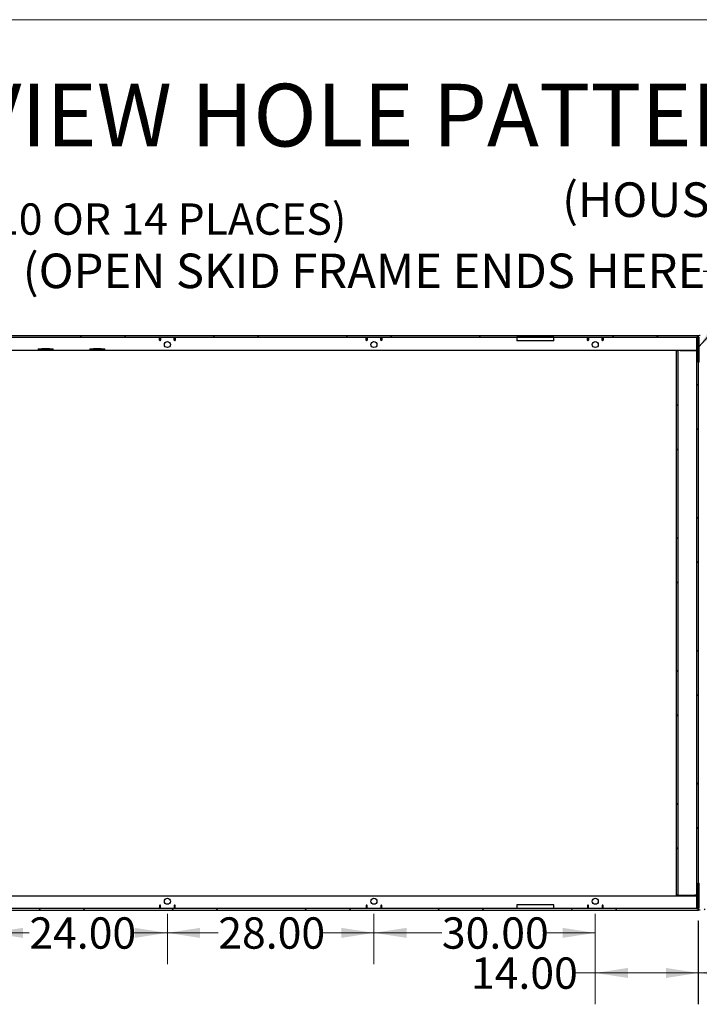
# Paper-space layout 'Sheet2' of a CAD drawing. Units: inches. Extents: x -155 to 304, y 4 to 193.
# Drawn here: x 90 to 139, y 123 to 193 of the extents above; entities that cross this region are included whole.
import ezdxf

# ---------------------------------------------------------------- set-up
doc = ezdxf.new("R2010")
doc.units = ezdxf.units.IN
doc.header["$MEASUREMENT"] = 0
doc.styles.add('SLDTEXTSTYLE0', font='TXT', dxfattribs={"width": 0.75})
doc.dimstyles.new('SLDDIMSTYLE10', dxfattribs={"dimtxt": 2.25, "dimasz": 2.34, "dimexe": 0, "dimexo": 0.0625, "dimgap": 0.5625, "dimtad": 0, "dimtih": 1, "dimtoh": 1, "dimlfac": 1.888889, "dimrnd": 1e-09, "dimzin": 12, "dimdsep": 46, "dimtxsty": 'SLDTEXTSTYLE0', "dimblk1": 'NONE', "dimsah": 1, "dimcen": 0, "dimadec": 0, "dimazin": 3, "dimtfac": 1, "dimtmove": 0, "dimatfit": 3, "dimldrblk": 'NONE', "dimfxl": 1, "dimfrac": 2, "dimtolj": 1, "dimtzin": 12, "dimarcsym": 0})
doc.dimstyles.new('SLDDIMSTYLE4', dxfattribs={"dimtxt": 0.18, "dimasz": 2.34, "dimexe": 0, "dimexo": 0.0625, "dimgap": 0, "dimtad": 0, "dimtih": 1, "dimtoh": 1, "dimdec": 0, "dimrnd": 1e-09, "dimzin": 0, "dimdsep": 46, "dimtxsty": 'Standard', "dimsah": 1, "dimcen": 0.09, "dimadec": 0, "dimazin": 0, "dimtfac": 2.34, "dimtdec": 0, "dimtofl": 0, "dimtmove": 0, "dimatfit": 3, "dimfxl": 1, "dimfrac": 2, "dimtolj": 1, "dimtzin": 0, "dimarcsym": 0})
doc.dimstyles.new('SLDDIMSTYLE6', dxfattribs={"dimtxt": 2.25, "dimasz": 2.34, "dimexe": 0, "dimexo": 0.0625, "dimgap": 0.5625, "dimtad": 0, "dimtih": 1, "dimtoh": 1, "dimlfac": 1.888889, "dimrnd": 1e-09, "dimzin": 4, "dimdsep": 46, "dimtxsty": 'SLDTEXTSTYLE0', "dimsah": 1, "dimcen": 0.09, "dimadec": 0, "dimazin": 1, "dimtfac": 1, "dimtofl": 0, "dimtmove": 0, "dimatfit": 3, "dimfxl": 1, "dimfrac": 2, "dimtolj": 1, "dimtzin": 12, "dimarcsym": 0})
doc.dimstyles.new('SLDDIMSTYLE7', dxfattribs={"dimtxt": 2.25, "dimasz": 2.34, "dimexe": 0, "dimexo": 0.0625, "dimgap": 0.5625, "dimtad": 0, "dimtih": 1, "dimtoh": 1, "dimlfac": 1.888889, "dimrnd": 1e-09, "dimzin": 12, "dimdsep": 46, "dimtxsty": 'SLDTEXTSTYLE0', "dimsah": 1, "dimcen": 0.09, "dimadec": 0, "dimazin": 3, "dimtfac": 1, "dimtofl": 0, "dimtmove": 0, "dimatfit": 3, "dimfxl": 1, "dimfrac": 2, "dimtolj": 1, "dimtzin": 12, "dimarcsym": 0})

# ---------------------------------------------------------------- blocks, each defined once
blk = doc.blocks.new('_D_27')
at = {"color": 7, "linetype": 'Continuous', "lineweight": 0, "ltscale": 18}
for p, q in [((73.115, 170.38), (75.136, 179.179)), ((75.136, 179.179), (79.636, 179.179))]:
    blk.add_line(p, q, dxfattribs=at)
at = {"color": 7, "linetype": 'Continuous', "lineweight": 18, "ltscale": 18}
blk.add_solid([(73.115, 170.38), (73.99, 172.58), (73.288, 172.741)], dxfattribs=at)
at = {"color": 7, "linetype": 'Continuous', "lineweight": 18, "ltscale": 18, "char_height": 2.25, "attachment_point": 1, "style": 'SLDTEXTSTYLE0'}
for s, insert in [('%%c', (79.636, 180.27)), ('.81', (83.03, 180.305)), ('(10 OR 14 PLACES)', (87.186, 180.305))]:
    blk.add_mtext(s, dxfattribs=dict(at, insert=insert))
blk = doc.blocks.new('_None')
blk = doc.blocks.new('_D_30')
at = {"color": 7, "linetype": 'Continuous', "lineweight": 0, "ltscale": 18}
for p, q in [((87.89, 129.299), (87.89, 125.679)), ((100.596, 129.299), (100.596, 125.679)), ((87.89, 127.929), (90.687, 127.929)), ((100.596, 127.929), (98.168, 127.929))]:
    blk.add_line(p, q, dxfattribs=at)
at = {"color": 7, "linetype": 'Continuous', "lineweight": 18, "ltscale": 18}
for points in [[(87.89, 127.929), (90.23, 127.569), (90.23, 128.289)], [(100.596, 127.929), (98.256, 128.289), (98.256, 127.569)]]:
    blk.add_solid(points, dxfattribs=at)
at = {"color": 7, "linetype": 'Continuous', "lineweight": 18, "ltscale": 18, "insert": (90.687, 129.043), "char_height": 2.25, "attachment_point": 1, "style": 'SLDTEXTSTYLE0'}
blk.add_mtext('24.00', dxfattribs=at)
blk = doc.blocks.new('_D_31')
at = {"color": 7, "linetype": 'Continuous', "lineweight": 0, "ltscale": 18}
for p, q in [((100.596, 129.299), (100.596, 125.679)), ((115.42, 129.299), (115.42, 125.679)), ((100.596, 127.929), (104.248, 127.929)), ((115.42, 127.929), (111.729, 127.929))]:
    blk.add_line(p, q, dxfattribs=at)
at = {"color": 7, "linetype": 'Continuous', "lineweight": 18, "ltscale": 18}
for points in [[(100.596, 127.929), (102.936, 127.569), (102.936, 128.289)], [(115.42, 127.929), (113.08, 128.289), (113.08, 127.569)]]:
    blk.add_solid(points, dxfattribs=at)
at = {"color": 7, "linetype": 'Continuous', "lineweight": 18, "ltscale": 18, "insert": (104.248, 129.043), "char_height": 2.25, "attachment_point": 1, "style": 'SLDTEXTSTYLE0'}
blk.add_mtext('28.00', dxfattribs=at)
blk = doc.blocks.new('_D_32')
at = {"color": 7, "linetype": 'Continuous', "lineweight": 0, "ltscale": 18}
for p, q in [((115.42, 129.299), (115.42, 125.679)), ((131.302, 129.299), (131.302, 125.679)), ((115.42, 127.929), (120.295, 127.929)), ((131.302, 127.929), (127.776, 127.929))]:
    blk.add_line(p, q, dxfattribs=at)
at = {"color": 7, "linetype": 'Continuous', "lineweight": 18, "ltscale": 18}
for points in [[(115.42, 127.929), (117.76, 127.569), (117.76, 128.289)], [(131.302, 127.929), (128.962, 128.289), (128.962, 127.569)]]:
    blk.add_solid(points, dxfattribs=at)
at = {"color": 7, "linetype": 'Continuous', "lineweight": 18, "ltscale": 18, "insert": (120.295, 129.043), "char_height": 2.25, "attachment_point": 1, "style": 'SLDTEXTSTYLE0'}
blk.add_mtext('30.00', dxfattribs=at)
blk = doc.blocks.new('_D_33')
at = {"color": 7, "linetype": 'Continuous', "lineweight": 0, "ltscale": 18}
for p, q in [((131.302, 129.299), (131.302, 122.8)), ((138.714, 128.77), (138.714, 122.8)), ((131.302, 125.05), (129.863, 125.05)), ((138.714, 125.05), (131.302, 125.05))]:
    blk.add_line(p, q, dxfattribs=at)
at = {"color": 7, "linetype": 'Continuous', "lineweight": 18, "ltscale": 18}
for points in [[(131.302, 125.05), (133.642, 124.69), (133.642, 125.41)], [(138.714, 125.05), (136.374, 125.41), (136.374, 124.69)]]:
    blk.add_solid(points, dxfattribs=at)
at = {"color": 7, "linetype": 'Continuous', "lineweight": 18, "ltscale": 18, "insert": (122.382, 126.164), "char_height": 2.25, "attachment_point": 1, "style": 'SLDTEXTSTYLE0'}
blk.add_mtext('14.00', dxfattribs=at)
blk = doc.blocks.new('_D_34')
at = {"color": 7, "linetype": 'Continuous', "lineweight": 0, "ltscale": 18}
for p, q in [((138.698, 128.815), (138.698, 122.8)), ((145.336, 129.339), (145.336, 122.8)), ((138.698, 125.05), (145.336, 125.05)), ((145.336, 125.05), (146.795, 125.05))]:
    blk.add_line(p, q, dxfattribs=at)
at = {"color": 7, "linetype": 'Continuous', "lineweight": 18, "ltscale": 18}
for points in [[(138.698, 125.05), (141.038, 124.69), (141.038, 125.41)], [(145.336, 125.05), (142.996, 125.41), (142.996, 124.69)]]:
    blk.add_solid(points, dxfattribs=at)
at = {"color": 7, "linetype": 'Continuous', "lineweight": 18, "ltscale": 18, "insert": (146.795, 126.164), "char_height": 2.25, "attachment_point": 1, "style": 'SLDTEXTSTYLE0'}
blk.add_mtext('12.54', dxfattribs=at)

psp = doc.layouts.new('Sheet2')

# ---------------------------------------------------------------- hatches: boundary and pattern name
at = {"linetype": 'Continuous', "lineweight": 18, "ltscale": 18}
h = psp.add_hatch(dxfattribs=at)
h.set_pattern_fill('ANSI32', scale=18, style=0)
h.paths.add_polyline_path([(65.655, 170.8318), (65.655, 170.6995), (138.7139, 170.6995), (138.7139, 170.8318)], flags=0)
h = psp.add_hatch(dxfattribs=at)
h.set_pattern_fill('ANSI34', scale=18, style=0)
h.paths.add_polyline_path([(128.3242, 170.4348), (128.3242, 170.6995), (125.6771, 170.6995), (125.6771, 170.4348)], flags=0)
h = psp.add_hatch(dxfattribs=at)
h.set_pattern_fill('ANSI32', scale=18, style=0)
h.paths.add_polyline_path([(138.5815, 129.6701), (138.7139, 129.6701), (138.7139, 170.6995), (138.5815, 170.6995)], flags=0)
h = psp.add_hatch(dxfattribs=at)
h.set_pattern_fill('ANSI32', scale=18, style=0)
edge = h.paths.add_edge_path(flags=0)
edge.add_line((138.698, 168.9077), (138.7692, 168.9077))
edge.add_line((138.7692, 168.9077), (138.7692, 170.6944))
edge.add_arc((138.8354, 170.6944), 0.0662, 90, 180, ccw=False)
edge.add_line((138.8354, 170.7606), (164.4057, 170.7606))
edge.add_arc((164.4057, 170.6944), 0.0662, 0, 90, ccw=False)
edge.add_line((164.4719, 170.6944), (164.4719, 150.3419))
edge.add_arc((164.4057, 150.3419), 0.0662, 270, 360, ccw=False)
edge.add_line((164.4057, 150.2757), (163.0872, 150.2757))
edge.add_line((163.0872, 150.2757), (163.0872, 150.2045))
edge.add_line((163.0872, 150.2045), (164.4057, 150.2045))
edge.add_arc((164.4057, 150.3419), 0.1374, 270, 360)
edge.add_line((164.5431, 150.3419), (164.5431, 170.6944))
edge.add_arc((164.4057, 170.6944), 0.1374, 0, 90)
edge.add_line((164.4057, 170.8318), (138.8354, 170.8318))
edge.add_arc((138.8354, 170.6944), 0.1374, 90, 180)
edge.add_line((138.698, 170.6944), (138.698, 168.9077))
h = psp.add_hatch(dxfattribs=at)
h.set_pattern_fill('ANSI32', scale=18, style=0)
h.paths.add_polyline_path([(92.3903, 169.8679), (91.3315, 169.8679), (91.3315, 169.773), (92.3903, 169.773)], flags=0)
h = psp.add_hatch(dxfattribs=at)
h.set_pattern_fill('ANSI32', scale=18, style=0)
h.paths.add_polyline_path([(96.0962, 169.8679), (95.0374, 169.8679), (95.0374, 169.773), (96.0962, 169.773)], flags=0)
h = psp.add_hatch(dxfattribs=at)
h.set_pattern_fill('ANSI32', scale=18, style=0)
h.paths.add_polyline_path([(137.1256, 169.7399), (137.1256, 130.6296), (137.258, 130.6296), (137.258, 169.7399)], flags=0)
h = psp.add_hatch(dxfattribs=at)
h.set_pattern_fill('ANSI32', scale=18, style=0)
edge = h.paths.add_edge_path(flags=0)
edge.add_line((138.7692, 131.5014), (138.698, 131.5014))
edge.add_line((138.698, 131.5014), (138.698, 129.7146))
edge.add_arc((138.8354, 129.7146), 0.1374, 180, 270)
edge.add_line((138.8354, 129.5773), (164.4057, 129.5773))
edge.add_arc((164.4057, 129.7146), 0.1374, 270, 360)
edge.add_line((164.5431, 129.7146), (164.5431, 150.0672))
edge.add_arc((164.4057, 150.0672), 0.1374, 0, 90)
edge.add_line((164.4057, 150.2045), (163.0872, 150.2045))
edge.add_line((163.0872, 150.2045), (163.0872, 150.1333))
edge.add_line((163.0872, 150.1333), (164.4057, 150.1333))
edge.add_arc((164.4057, 150.0672), 0.0662, 0, 90, ccw=False)
edge.add_line((164.4719, 150.0672), (164.4719, 129.7146))
edge.add_arc((164.4057, 129.7146), 0.0662, 270, 360, ccw=False)
edge.add_line((164.4057, 129.6485), (138.8354, 129.6485))
edge.add_arc((138.8354, 129.7146), 0.0662, 180, 270, ccw=False)
edge.add_line((138.7692, 129.7146), (138.7692, 131.5014))
h = psp.add_hatch(dxfattribs=at)
h.set_pattern_fill('ANSI32', scale=18, style=0)
h.paths.add_polyline_path([(138.7139, 129.5377), (138.7139, 129.6701), (65.655, 129.6701), (65.655, 129.5377)], flags=0)
h = psp.add_hatch(dxfattribs=at)
h.set_pattern_fill('ANSI34', scale=18, style=0)
h.paths.add_polyline_path([(128.3239, 129.6701), (128.3239, 129.9348), (125.6768, 129.9348), (125.6768, 129.6701)], flags=0)

# ---------------------------------------------------------------- linework, layer by layer
at = {"color": 7, "linetype": 'Continuous', "lineweight": 18, "ltscale": 18}
psp.add_line((301.4978, 193.4959), (4.5041, 193.4959), dxfattribs=at)
at = {"color": 7, "linetype": 'Continuous', "lineweight": 25, "ltscale": 18}
for p, q in [((65.655, 170.8318), (138.7139, 170.8318)), ((65.655, 170.6995), (138.7139, 170.6995)), ((100.0337, 170.4782), (100.0337, 170.6995)), ((100.0999, 170.6995), (100.0999, 170.4782)), ((101.0925, 170.4782), (101.0925, 170.6995)), ((101.1587, 170.6995), (101.1587, 170.4782)), ((114.8572, 170.4782), (114.8572, 170.6995)), ((114.9234, 170.6995), (114.9234, 170.4782)), ((115.9161, 170.4782), (115.9161, 170.6995)), ((115.9822, 170.6995), (115.9822, 170.4782)), ((125.6771, 170.6995), (125.6771, 170.4348)), ((128.3242, 170.6995), (125.6771, 170.6995)), ((128.3242, 170.4348), (125.6771, 170.4348)), ((128.3242, 170.4348), (128.3242, 170.6995)), ((130.7396, 170.4782), (130.7396, 170.6995)), ((130.8058, 170.6995), (130.8058, 170.4782)), ((131.7984, 170.4782), (131.7984, 170.6995)), ((131.8646, 170.6995), (131.8646, 170.4782)), ((138.5815, 129.6701), (138.5815, 170.6995)), ((138.7139, 170.6995), (138.5815, 170.6995)), ((138.698, 168.9077), (138.698, 170.6944)), ((138.7139, 170.6995), (138.7139, 170.8318)), ((138.7139, 129.6701), (138.7139, 170.6995)), ((138.7692, 168.9077), (138.7692, 170.6944)), ((67.2644, 169.773), (91.3315, 169.773)), ((91.3315, 169.8679), (91.3315, 169.773)), ((91.3315, 169.8679), (92.3903, 169.8679)), ((91.3315, 169.773), (92.3903, 169.773)), ((92.1422, 169.8683), (91.5797, 169.8683)), ((91.5797, 169.8683), (91.5797, 169.8679)), ((92.1256, 169.8723), (91.5962, 169.8723)), ((91.5962, 169.8723), (91.5962, 169.8679)), ((92.1256, 169.8723), (92.1256, 169.8679)), ((92.1422, 169.8683), (92.1422, 169.8679)), ((92.3903, 169.773), (92.3903, 169.8679)), ((92.3903, 169.773), (95.0374, 169.773)), ((95.0374, 169.8679), (95.0374, 169.773)), ((95.0374, 169.8679), (96.0962, 169.8679)), ((95.0374, 169.773), (96.0962, 169.773)), ((95.848, 169.8683), (95.2855, 169.8683)), ((95.2855, 169.8683), (95.2855, 169.8679)), ((95.3021, 169.8723), (95.3021, 169.8679)), ((95.8315, 169.8723), (95.3021, 169.8723)), ((95.8315, 169.8723), (95.8315, 169.8679)), ((95.848, 169.8683), (95.848, 169.8679)), ((96.0962, 169.773), (96.0962, 169.8679)), ((96.0962, 169.773), (138.5815, 169.773)), ((137.1256, 169.7399), (137.258, 169.7399)), ((137.1256, 130.6296), (137.1256, 169.7399)), ((137.258, 130.6296), (137.258, 169.7399)), ((137.3903, 169.7399), (137.258, 169.7399)), ((137.3903, 169.7399), (138.4492, 169.7399)), ((138.4492, 169.7399), (138.5815, 169.7399)), ((138.7692, 168.9077), (138.698, 168.9077)), ((138.698, 129.7146), (138.698, 131.5014)), ((138.698, 131.5014), (138.7692, 131.5014)), ((138.7692, 129.7146), (138.7692, 131.5014)), ((67.2644, 130.5965), (138.5815, 130.5965)), ((137.258, 130.6296), (137.1256, 130.6296)), ((137.258, 130.6296), (137.3903, 130.6296)), ((137.3903, 130.6296), (138.4492, 130.6296)), ((138.5815, 130.6296), (138.4492, 130.6296)), ((138.7139, 129.6701), (65.655, 129.6701)), ((138.7139, 129.5377), (65.655, 129.5377)), ((100.0337, 129.8914), (100.0337, 129.6701)), ((100.0999, 129.6701), (100.0999, 129.8914)), ((101.0925, 129.8914), (101.0925, 129.6701)), ((101.1587, 129.6701), (101.1587, 129.8914)), ((114.8572, 129.8914), (114.8572, 129.6701)), ((114.9234, 129.6701), (114.9234, 129.8914)), ((115.9161, 129.8914), (115.9161, 129.6701)), ((115.9822, 129.6701), (115.9822, 129.8914)), ((125.6768, 129.9348), (125.6768, 129.6701)), ((128.3239, 129.9348), (125.6768, 129.9348)), ((128.3239, 129.6701), (125.6768, 129.6701)), ((128.3239, 129.6701), (128.3239, 129.9348)), ((130.7396, 129.8914), (130.7396, 129.6701)), ((130.8058, 129.6701), (130.8058, 129.8914)), ((131.7984, 129.8914), (131.7984, 129.6701)), ((131.8646, 129.6701), (131.8646, 129.8914)), ((138.5815, 129.6701), (138.7139, 129.6701)), ((138.7139, 129.5377), (138.7139, 129.6701))]:
    psp.add_line(p, q, dxfattribs=at)
at = {"color": 7, "linetype": 'Continuous', "lineweight": 25, "ltscale": 324}
for centre in [(100.5962, 170.1701), (115.4197, 170.1701), (131.3021, 170.1701), (100.5962, 130.1995), (115.4197, 130.1995), (131.3021, 130.1995)]:
    psp.add_circle(centre, 0.2152, dxfattribs=at)
for centre, radius, start, end in [((100.0668, 170.4782), 0.0331, 180, 0), ((101.1256, 170.4782), 0.0331, 180, 0), ((114.8903, 170.4782), 0.0331, 180, 0), ((115.9492, 170.4782), 0.0331, 180, 0), ((130.7727, 170.4782), 0.0331, 180, 0), ((131.8315, 170.4782), 0.0331, 180, 0), ((138.8354, 170.6944), 0.1374, 90, 180), ((100.0668, 129.8914), 0.0331, 0, 180), ((101.1256, 129.8914), 0.0331, 0, 180), ((114.8903, 129.8914), 0.0331, 0, 180), ((115.9492, 129.8914), 0.0331, 0, 180), ((130.7727, 129.8914), 0.0331, 0, 180), ((131.8315, 129.8914), 0.0331, 0, 180), ((138.8354, 129.7146), 0.1374, 180, 270)]:
    psp.add_arc(centre, radius, start, end, dxfattribs=at)

# ---------------------------------------------------------------- texts
at = {"color": 7, "linetype": 'Continuous', "lineweight": 0, "ltscale": 18, "style": 'SLDTEXTSTYLE0'}
for s, insert, char_height, attachment_point in [('TOP VIEW HOLE PATTERN', (109.8287, 188.8962), 4.5, 2), ('(HOUSED FRAME ENDS HERE)', (128.9216, 181.8133), 2.480315, 1), ('(OPEN SKID FRAME ENDS HERE)', (90.213, 176.7009), 2.480315, 1)]:
    psp.add_mtext(s, dxfattribs=dict(at, insert=insert, char_height=char_height, attachment_point=attachment_point))

# ---------------------------------------------------------------- dimensions: what is measured, and where the dimension line sits
at = {"color": 7, "linetype": 'Continuous', "lineweight": 18, "ltscale": 18}
dim = psp.add_diameter_dim_2p(p1=(73.0186, 169.9603), p2=(73.115, 170.3798), text='<>(10 OR 14 PLACES)', dimstyle='SLDDIMSTYLE10', dxfattribs=at)
dim.commit()
dim.dimension.update_dxf_attribs({"geometry": '_D_27', "text_midpoint": (96.7626, 179.1791), "dimtype": 163})
for base, p1, p2, dimstyle, picture, middle in [((100.5962, 127.9287), (87.8903, 130.1995), (100.5962, 130.1995), 'SLDDIMSTYLE6', '_D_30', (94.4276, 127.9287)), ((115.4197, 127.9287), (100.5962, 130.1995), (115.4197, 130.1995), 'SLDDIMSTYLE6', '_D_31', (107.9884, 127.9287)), ((131.3021, 127.9287), (115.4197, 130.1995), (131.3021, 130.1995), 'SLDDIMSTYLE6', '_D_32', (124.0358, 127.9287)), ((138.7139, 125.0499), (131.3021, 130.1995), (138.7139, 129.6701), 'SLDDIMSTYLE6', '_D_33', (126.1225, 125.0499)), ((145.3363, 125.0499), (138.698, 129.7146), (145.3363, 130.239), 'SLDDIMSTYLE7', '_D_34', (150.5353, 125.0499))]:
    dim = psp.add_linear_dim(base=base, p1=p1, p2=p2, dimstyle=dimstyle, dxfattribs=at)
    dim.commit()
    dim.dimension.update_dxf_attribs({"geometry": picture, "text_midpoint": middle, "dimtype": 160})

# ---------------------------------------------------------------- leaders
at = {"color": 7, "linetype": 'Continuous', "lineweight": 0, "ltscale": 18}
psp.add_leader([(138.7692, 170.0391), (143.5402, 175.4076), (139.0402, 175.4076)], dimstyle='SLDDIMSTYLE4', dxfattribs=at)

doc.saveas('drawing.dxf')
